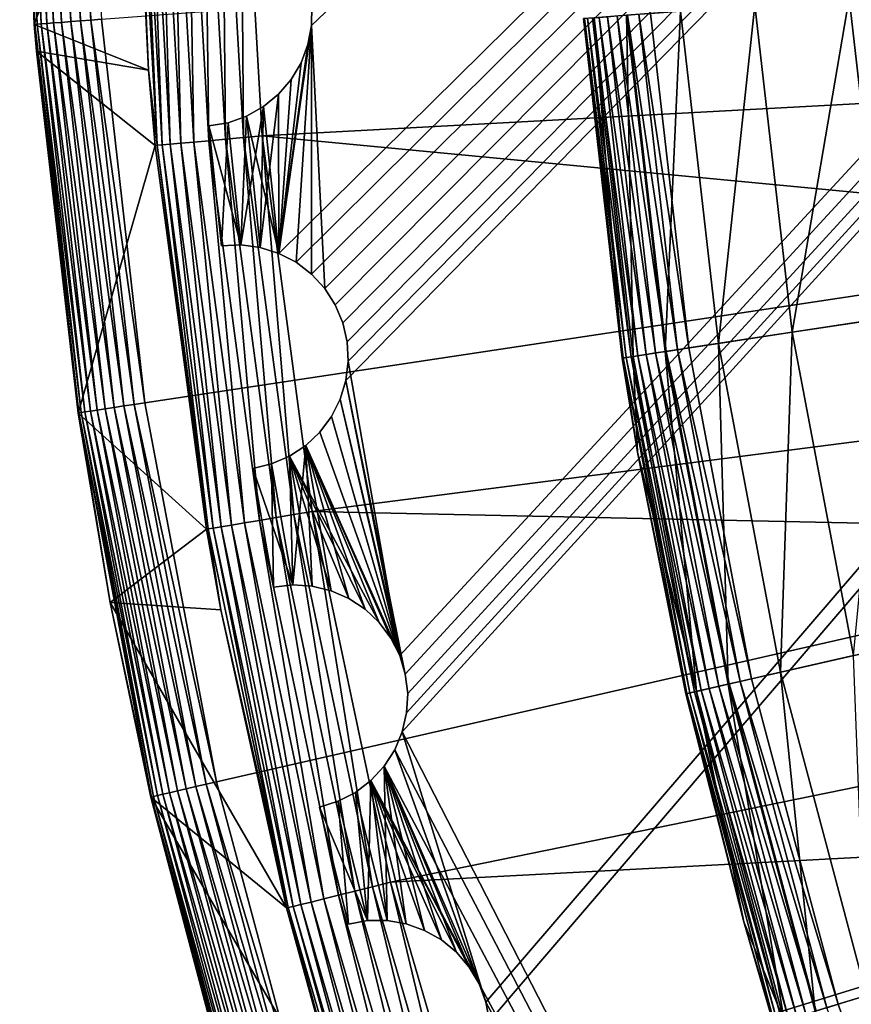
# Model space of a CAD drawing. Extents: x -23 to 23, y -132 to 23.
# Drawn here: x -23 to -20, y -6 to -2 of the extents above; entities that cross this region are included whole.
import ezdxf

# ---------------------------------------------------------------- set-up
doc = ezdxf.new("R2010")
doc.units = 0
doc.header["$MEASUREMENT"] = 0
for name, color, linetype in [('L3', 7, 'Continuous'), ('L4', 7, 'Continuous'), ('L5', 7, 'Continuous')]:
    doc.layers.add(name, color=color, linetype=linetype)

msp = doc.modelspace()

# ---------------------------------------------------------------- linework, layer by layer
at = {"layer": 'L3', "color": 7}
for points in [[(0, 0, 97.75), (-20.26816, -3.074334, 97.75), (-20.43851, -1.586651, 97.75)], [(0, 0, 97.75), (-19.98968, -4.545613, 97.75), (-20.26816, -3.074334, 97.75)], [(-19.60455, -5.99264, 97.75), (-19.98968, -4.545613, 97.75), (0, 0, 97.75)], [(0, 0, 97.75), (-19.11481, -7.407694, 97.75), (-19.60455, -5.99264, 97.75)], [(-19.39244, -2.941501, 105.7092), (-19.05038, -1.478889, 106.5522), (-19.55542, -1.518097, 105.7092)], [(-19.809, -3.004686, 104.8206), (-19.55542, -1.518097, 105.7092), (-19.97548, -1.550706, 104.8206)], [(-19.39244, -2.941501, 105.7092), (-19.55542, -1.518097, 105.7092), (-19.809, -3.004686, 104.8206)], [(-20.13723, -3.054474, 103.8949), (-19.97548, -1.550706, 104.8206), (-20.30648, -1.576401, 103.8949)], [(-19.809, -3.004686, 104.8206), (-19.97548, -1.550706, 104.8206), (-20.13723, -3.054474, 103.8949)], [(-20.56477, -3.119324, 100.986), (-20.68939, -1.606127, 101.9683), (-20.73761, -1.60987, 100.986)], [(-20.56027, -3.11864, 97.99791), (-20.73761, -1.60987, 98.05), (-20.73306, -1.609517, 97.99791)], [(-20.56027, -3.11864, 97.99791), (-20.56477, -3.119324, 98.05), (-20.73761, -1.60987, 98.05)], [(-20.56477, -3.119324, 98.05), (-20.56477, -3.119324, 100.986), (-20.73761, -1.60987, 98.05)], [(-20.73761, -1.60987, 98.05), (-20.56477, -3.119324, 100.986), (-20.73761, -1.60987, 100.986)], [(-20.73306, -1.609517, 97.99791), (-20.71957, -1.60847, 97.94739), (-20.54688, -3.11661, 97.94739)], [(-20.73306, -1.609517, 97.99791), (-20.54688, -3.11661, 97.94739), (-20.56027, -3.11864, 97.99791)], [(-20.71957, -1.60847, 97.94739), (-20.69753, -1.606759, 97.9), (-20.52503, -3.113296, 97.9)], [(-20.71957, -1.60847, 97.94739), (-20.52503, -3.113296, 97.9), (-20.54688, -3.11661, 97.94739)], [(-20.69753, -1.606759, 97.9), (-20.66763, -1.604438, 97.85716), (-20.49538, -3.108798, 97.85716)], [(-20.69753, -1.606759, 97.9), (-20.49538, -3.108798, 97.85716), (-20.52503, -3.113296, 97.9)], [(-20.51696, -3.112071, 101.9683), (-20.54522, -1.594934, 102.941), (-20.68939, -1.606127, 101.9683)], [(-20.51696, -3.112071, 101.9683), (-20.68939, -1.606127, 101.9683), (-20.56477, -3.119324, 100.986)], [(-20.66763, -1.604438, 97.85716), (-20.63076, -1.601576, 97.82019), (-20.45882, -3.103252, 97.82019)], [(-20.66763, -1.604438, 97.85716), (-20.45882, -3.103252, 97.82019), (-20.49538, -3.108798, 97.85716)], [(-20.63076, -1.601576, 97.82019), (-20.58806, -1.598261, 97.79019), (-20.41647, -3.096828, 97.79019)], [(-20.63076, -1.601576, 97.82019), (-20.41647, -3.096828, 97.79019), (-20.45882, -3.103252, 97.82019)], [(-20.58806, -1.598261, 97.79019), (-20.54081, -1.594592, 97.76809), (-20.36961, -3.089721, 97.76809)], [(-20.58806, -1.598261, 97.79019), (-20.36961, -3.089721, 97.76809), (-20.41647, -3.096828, 97.79019)], [(-20.37399, -3.090385, 102.941), (-20.30648, -1.576401, 103.8949), (-20.54522, -1.594934, 102.941)], [(-20.37399, -3.090385, 102.941), (-20.54522, -1.594934, 102.941), (-20.51696, -3.112071, 101.9683)], [(-20.54081, -1.594592, 97.76809), (-20.49044, -1.590683, 97.75456), (-20.31967, -3.082145, 97.75456)], [(-20.54081, -1.594592, 97.76809), (-20.31967, -3.082145, 97.75456), (-20.36961, -3.089721, 97.76809)], [(-20.49044, -1.590683, 97.75456), (-20.43851, -1.586651, 97.75), (-20.26816, -3.074334, 97.75)], [(-20.49044, -1.590683, 97.75456), (-20.26816, -3.074334, 97.75), (-20.31967, -3.082145, 97.75456)], [(-20.13723, -3.054474, 103.8949), (-20.30648, -1.576401, 103.8949), (-20.37399, -3.090385, 102.941)], [(-19.809, -3.004686, 104.8206), (-19.53682, -4.442633, 104.8206), (-19.39244, -2.941501, 105.7092)], [(-20.13723, -3.054474, 103.8949), (-19.86055, -4.516248, 103.8949), (-19.809, -3.004686, 104.8206)], [(-19.809, -3.004686, 104.8206), (-19.86055, -4.516248, 103.8949), (-19.53682, -4.442633, 104.8206)], [(-20.37399, -3.090385, 102.941), (-20.09405, -4.569347, 102.941), (-20.13723, -3.054474, 103.8949)], [(-20.13723, -3.054474, 103.8949), (-20.09405, -4.569347, 102.941), (-19.86055, -4.516248, 103.8949)], [(-20.51696, -3.112071, 101.9683), (-20.23506, -4.60141, 101.9683), (-20.37399, -3.090385, 102.941)], [(-20.49538, -3.108798, 97.85716), (-20.45882, -3.103252, 97.82019), (-20.17772, -4.588372, 97.82019)], [(-20.45882, -3.103252, 97.82019), (-20.41647, -3.096828, 97.79019), (-20.13595, -4.578874, 97.79019)], [(-20.45882, -3.103252, 97.82019), (-20.13595, -4.578874, 97.79019), (-20.17772, -4.588372, 97.82019)], [(-20.41647, -3.096828, 97.79019), (-20.36961, -3.089721, 97.76809), (-20.08973, -4.568364, 97.76809)], [(-20.41647, -3.096828, 97.79019), (-20.08973, -4.568364, 97.76809), (-20.13595, -4.578874, 97.79019)], [(-20.37399, -3.090385, 102.941), (-20.23506, -4.60141, 101.9683), (-20.09405, -4.569347, 102.941)], [(-20.36961, -3.089721, 97.76809), (-20.31967, -3.082145, 97.75456), (-20.04048, -4.557163, 97.75456)], [(-20.36961, -3.089721, 97.76809), (-20.04048, -4.557163, 97.75456), (-20.08973, -4.568364, 97.76809)], [(-20.31967, -3.082145, 97.75456), (-20.26816, -3.074334, 97.75), (-19.98968, -4.545613, 97.75)], [(-20.31967, -3.082145, 97.75456), (-19.98968, -4.545613, 97.75), (-20.04048, -4.557163, 97.75456)], [(-20.56477, -3.119324, 100.986), (-20.497, -3.537369, 100.986), (-20.51696, -3.112071, 101.9683)], [(-20.497, -3.537369, 98.05), (-20.56477, -3.119324, 98.05), (-20.56027, -3.11864, 97.99791)], [(-20.497, -3.537369, 98.05), (-20.497, -3.537369, 100.986), (-20.56477, -3.119324, 98.05)], [(-20.56477, -3.119324, 98.05), (-20.497, -3.537369, 100.986), (-20.56477, -3.119324, 100.986)], [(-20.56027, -3.11864, 97.99791), (-20.54688, -3.11661, 97.94739), (-20.26457, -4.608122, 97.94739)], [(-20.497, -3.537369, 98.05), (-20.56027, -3.11864, 97.99791), (-20.27777, -4.611123, 97.99791)], [(-20.56027, -3.11864, 97.99791), (-20.26457, -4.608122, 97.94739), (-20.27777, -4.611123, 97.99791)], [(-20.54688, -3.11661, 97.94739), (-20.52503, -3.113296, 97.9), (-20.24302, -4.603221, 97.9)], [(-20.54688, -3.11661, 97.94739), (-20.24302, -4.603221, 97.9), (-20.26457, -4.608122, 97.94739)], [(-20.52503, -3.113296, 97.9), (-20.49538, -3.108798, 97.85716), (-20.21378, -4.596571, 97.85716)], [(-20.52503, -3.113296, 97.9), (-20.21378, -4.596571, 97.85716), (-20.24302, -4.603221, 97.9)], [(-20.51696, -3.112071, 101.9683), (-20.497, -3.537369, 100.986), (-20.23506, -4.60141, 101.9683)], [(-20.49538, -3.108798, 97.85716), (-20.17772, -4.588372, 97.82019), (-20.21378, -4.596571, 97.85716)], [(-20.27777, -4.611123, 97.99791), (-20.28221, -4.612134, 98.05), (-20.497, -3.537369, 98.05)], [(-20.497, -3.537369, 100.986), (-20.497, -3.537369, 98.05), (-20.28221, -4.612134, 100.986)], [(-20.28221, -4.612134, 100.986), (-20.497, -3.537369, 98.05), (-20.28221, -4.612134, 98.05)], [(-20.497, -3.537369, 100.986), (-20.28221, -4.612134, 100.986), (-20.23506, -4.60141, 101.9683)], [(-19.86055, -4.516248, 103.8949), (-19.47791, -5.953927, 103.8949), (-19.53682, -4.442633, 104.8206)], [(-20.09405, -4.569347, 102.941), (-19.70691, -6.023928, 102.941), (-19.86055, -4.516248, 103.8949)], [(-20.04048, -4.557163, 97.75456), (-19.98968, -4.545613, 97.75), (-19.60455, -5.99264, 97.75)], [(-19.86055, -4.516248, 103.8949), (-19.70691, -6.023928, 102.941), (-19.47791, -5.953927, 103.8949)], [(-20.24302, -4.603221, 97.9), (-20.21378, -4.596571, 97.85716), (-19.82432, -6.05982, 97.85716)], [(-20.23506, -4.60141, 101.9683), (-19.8452, -6.0662, 101.9683), (-20.09405, -4.569347, 102.941)], [(-20.21378, -4.596571, 97.85716), (-20.17772, -4.588372, 97.82019), (-19.78896, -6.04901, 97.82019)], [(-20.21378, -4.596571, 97.85716), (-19.78896, -6.04901, 97.82019), (-19.82432, -6.05982, 97.85716)], [(-20.17772, -4.588372, 97.82019), (-20.13595, -4.578874, 97.79019), (-19.748, -6.036489, 97.79019)], [(-20.17772, -4.588372, 97.82019), (-19.748, -6.036489, 97.79019), (-19.78896, -6.04901, 97.82019)], [(-20.13595, -4.578874, 97.79019), (-20.08973, -4.568364, 97.76809), (-19.70267, -6.022634, 97.76809)], [(-20.13595, -4.578874, 97.79019), (-19.70267, -6.022634, 97.76809), (-19.748, -6.036489, 97.79019)], [(-20.09405, -4.569347, 102.941), (-19.8452, -6.0662, 101.9683), (-19.70691, -6.023928, 102.941)], [(-20.08973, -4.568364, 97.76809), (-20.04048, -4.557163, 97.75456), (-19.65437, -6.007868, 97.75456)], [(-20.08973, -4.568364, 97.76809), (-19.65437, -6.007868, 97.75456), (-19.70267, -6.022634, 97.76809)], [(-20.04048, -4.557163, 97.75456), (-19.60455, -5.99264, 97.75), (-19.65437, -6.007868, 97.75456)], [(-20.28221, -4.612134, 100.986), (-20.02465, -5.626142, 100.986), (-20.23506, -4.60141, 101.9683)], [(-20.27777, -4.611123, 97.99791), (-20.02465, -5.626142, 98.05), (-20.28221, -4.612134, 98.05)], [(-20.28221, -4.612134, 100.986), (-20.28221, -4.612134, 98.05), (-20.02465, -5.626142, 100.986)], [(-20.02465, -5.626142, 100.986), (-20.28221, -4.612134, 98.05), (-20.02465, -5.626142, 98.05)], [(-20.27777, -4.611123, 97.99791), (-20.26457, -4.608122, 97.94739), (-19.87414, -6.075048, 97.94739)], [(-19.88708, -6.079004, 97.99791), (-20.02465, -5.626142, 98.05), (-20.27777, -4.611123, 97.99791)], [(-20.27777, -4.611123, 97.99791), (-19.87414, -6.075048, 97.94739), (-19.88708, -6.079004, 97.99791)], [(-20.26457, -4.608122, 97.94739), (-20.24302, -4.603221, 97.9), (-19.85301, -6.068587, 97.9)], [(-20.26457, -4.608122, 97.94739), (-19.85301, -6.068587, 97.9), (-19.87414, -6.075048, 97.94739)], [(-20.24302, -4.603221, 97.9), (-19.82432, -6.05982, 97.85716), (-19.85301, -6.068587, 97.9)], [(-20.23506, -4.60141, 101.9683), (-20.02465, -5.626142, 100.986), (-19.8452, -6.0662, 101.9683)], [(-19.88708, -6.079004, 97.99791), (-19.89144, -6.080336, 98.05), (-20.02465, -5.626142, 98.05)], [(-20.02465, -5.626142, 100.986), (-20.02465, -5.626142, 98.05), (-19.89144, -6.080336, 100.986)], [(-19.89144, -6.080336, 100.986), (-20.02465, -5.626142, 98.05), (-19.89144, -6.080336, 98.05)], [(-20.02465, -5.626142, 100.986), (-19.89144, -6.080336, 100.986), (-19.8452, -6.0662, 101.9683)], [(-19.21461, -7.44637, 102.941), (-19.47791, -5.953927, 103.8949), (-19.70691, -6.023928, 102.941)], [(-19.65437, -6.007868, 97.75456), (-19.60455, -5.99264, 97.75), (-19.11481, -7.407694, 97.75)]]:
    msp.add_3dface(points, dxfattribs=at)
at = {"layer": 'L4', "color": 7}
for points in [[(-23.24172, 0.100413, 103.279), (-23.17674, -1.636427, 103.2715), (-23.24467, 0.100205, 103.3265)], [(-22.7395, -0.455455, 132.0324), (-23.24467, 0.100205, 103.3265), (-23.17967, -1.636855, 103.319)], [(-23.24467, 0.100205, 103.3265), (-23.17674, -1.636427, 103.2715), (-23.17967, -1.636855, 103.319)], [(-23.2313, 0.100615, 103.2326), (-23.16634, -1.635446, 103.225), (-23.24172, 0.100413, 103.279)], [(-23.24172, 0.100413, 103.279), (-23.16634, -1.635446, 103.225), (-23.17674, -1.636427, 103.2715)], [(-23.21366, 0.100808, 103.1884), (-23.14875, -1.633935, 103.1808), (-23.2313, 0.100615, 103.2326)], [(-23.2313, 0.100615, 103.2326), (-23.14875, -1.633935, 103.1808), (-23.16634, -1.635446, 103.225)], [(-23.18926, 0.100986, 103.1475), (-23.12441, -1.631933, 103.14), (-23.21366, 0.100808, 103.1884)], [(-23.21366, 0.100808, 103.1884), (-23.12441, -1.631933, 103.14), (-23.14875, -1.633935, 103.1808)], [(-23.15869, 0.101146, 103.111), (-23.09394, -1.629489, 103.1035), (-23.18926, 0.100986, 103.1475)], [(-23.18926, 0.100986, 103.1475), (-23.09394, -1.629489, 103.1035), (-23.12441, -1.631933, 103.14)], [(-23.12274, 0.101282, 103.0798), (-23.05809, -1.626667, 103.0723), (-23.15869, 0.101146, 103.111)], [(-23.15869, 0.101146, 103.111), (-23.05809, -1.626667, 103.0723), (-23.09394, -1.629489, 103.1035)], [(-23.08231, 0.101391, 103.0547), (-23.01777, -1.623536, 103.0472), (-23.12274, 0.101282, 103.0798)], [(-23.12274, 0.101282, 103.0798), (-23.01777, -1.623536, 103.0472), (-23.05809, -1.626667, 103.0723)], [(-23.03842, 0.101472, 103.0363), (-22.974, -1.620175, 103.0288), (-23.08231, 0.101391, 103.0547)], [(-23.08231, 0.101391, 103.0547), (-22.974, -1.620175, 103.0288), (-23.01777, -1.623536, 103.0472)], [(-22.99217, 0.101521, 103.0251), (-22.92787, -1.61667, 103.0176), (-23.03842, 0.101472, 103.0363)], [(-23.03842, 0.101472, 103.0363), (-22.92787, -1.61667, 103.0176), (-22.974, -1.620175, 103.0288)], [(-22.99217, 0.101521, 103.0251), (-22.88056, -1.613108, 103.0138), (-22.92787, -1.61667, 103.0176)], [(-22.68844, -3.318163, 103.0064), (-22.88056, -1.613108, 103.0138), (0, 0.101537, 103.0213)], [(0, 0.101537, 103.0213), (-22.36945, -5.004094, 102.999), (-22.68844, -3.318163, 103.0064)], [(0, 0.101537, 103.0213), (-21.92535, -6.661473, 102.9918), (-22.36945, -5.004094, 102.999)], [(-21.35864, -8.28103, 102.9847), (-21.92535, -6.661473, 102.9918), (0, 0.101537, 103.0213)], [(0, 0.101537, 103.0213), (-20.67248, -9.853708, 102.9779), (-21.35864, -8.28103, 102.9847)], [(0, 0.101537, 103.0213), (-19.87071, -11.37071, 102.9712), (-20.67248, -9.853708, 102.9779)], [(-18.95782, -12.82356, 102.9649), (-19.87071, -11.37071, 102.9712), (0, 0.101537, 103.0213)], [(-22.7395, -0.455455, 132.0324), (-23.17967, -1.636855, 103.319), (-22.67107, -1.83966, 132.0263)], [(-22.73104, -0.455658, 132.1157), (-22.7395, -0.455455, 132.0324), (-22.67107, -1.83966, 132.0263)], [(-22.7088, -0.455589, 132.1964), (-22.73104, -0.455658, 132.1157), (-22.6334, -2.173529, 132.1082)], [(-22.67107, -1.83966, 132.0263), (-22.6334, -2.173529, 132.1082), (-22.73104, -0.455658, 132.1157)], [(-22.6734, -0.45525, 132.2722), (-22.7088, -0.455589, 132.1964), (-22.61125, -2.17178, 132.1889)], [(-22.7088, -0.455589, 132.1964), (-22.6334, -2.173529, 132.1082), (-22.61125, -2.17178, 132.1889)], [(-22.62584, -0.454651, 132.3411), (-22.6734, -0.45525, 132.2722), (-22.57601, -2.168766, 132.2648)], [(-22.6734, -0.45525, 132.2722), (-22.61125, -2.17178, 132.1889), (-22.57601, -2.168766, 132.2648)], [(-22.56746, -0.453808, 132.4011), (-22.62584, -0.454651, 132.3411), (-22.52866, -2.164572, 132.3337)], [(-22.62584, -0.454651, 132.3411), (-22.57601, -2.168766, 132.2648), (-22.52866, -2.164572, 132.3337)], [(-22.49989, -0.452744, 132.4506), (-22.56746, -0.453808, 132.4011), (-22.47052, -2.159317, 132.3937)], [(-22.56746, -0.453808, 132.4011), (-22.52866, -2.164572, 132.3337), (-22.47052, -2.159317, 132.3937)], [(-22.42502, -0.451491, 132.488), (-22.49989, -0.452744, 132.4506), (-22.40324, -2.153147, 132.4431)], [(-22.49989, -0.452744, 132.4506), (-22.47052, -2.159317, 132.3937), (-22.40324, -2.153147, 132.4431)], [(-22.34495, -0.450082, 132.5124), (-22.42502, -0.451491, 132.488), (-22.32869, -2.146235, 132.4806)], [(-22.42502, -0.451491, 132.488), (-22.40324, -2.153147, 132.4431), (-22.32869, -2.146235, 132.4806)], [(-22.24897, -2.138775, 132.5051), (-22.26193, -0.448557, 132.5232), (-22.34495, -0.450082, 132.5124)], [(-22.34495, -0.450082, 132.5124), (-22.32869, -2.146235, 132.4806), (-22.24897, -2.138775, 132.5051)], [(-14.83578, -0.597063, 132.7981), (-22.26193, -0.448557, 132.5232), (-14.74871, -1.731051, 132.7931)], [(-14.74871, -1.731051, 132.7931), (-22.26193, -0.448557, 132.5232), (-22.1663, -2.130976, 132.5158)], [(-22.24897, -2.138775, 132.5051), (-22.1663, -2.130976, 132.5158), (-22.26193, -0.448557, 132.5232)], [(-22.92787, -1.61667, 103.0176), (-22.73536, -3.325251, 103.0101), (-22.974, -1.620175, 103.0288)], [(-22.88056, -1.613108, 103.0138), (-22.68844, -3.318163, 103.0064), (-22.92787, -1.61667, 103.0176)], [(-22.92787, -1.61667, 103.0176), (-22.68844, -3.318163, 103.0064), (-22.73536, -3.325251, 103.0101)], [(-23.17674, -1.636427, 103.2715), (-23.17057, -1.754379, 103.3184), (-23.17967, -1.636855, 103.319)], [(-22.67107, -1.83966, 132.0263), (-23.17967, -1.636855, 103.319), (-23.17057, -1.754379, 103.3184)], [(-23.16634, -1.635446, 103.225), (-22.97183, -3.361798, 103.2175), (-23.17674, -1.636427, 103.2715)], [(-23.17674, -1.636427, 103.2715), (-22.97183, -3.361798, 103.2175), (-22.98213, -3.363554, 103.2639)], [(-22.98213, -3.363554, 103.2639), (-22.98505, -3.364201, 103.3114), (-23.17674, -1.636427, 103.2715)], [(-23.17674, -1.636427, 103.2715), (-22.98505, -3.364201, 103.3114), (-23.17057, -1.754379, 103.3184)], [(-23.14875, -1.633935, 103.1808), (-22.95439, -3.358976, 103.1733), (-23.16634, -1.635446, 103.225)], [(-23.16634, -1.635446, 103.225), (-22.95439, -3.358976, 103.1733), (-22.97183, -3.361798, 103.2175)], [(-23.12441, -1.631933, 103.14), (-22.93025, -3.35516, 103.1324), (-23.14875, -1.633935, 103.1808)], [(-23.14875, -1.633935, 103.1808), (-22.93025, -3.35516, 103.1324), (-22.95439, -3.358976, 103.1733)], [(-23.09394, -1.629489, 103.1035), (-22.90003, -3.350446, 103.096), (-23.12441, -1.631933, 103.14)], [(-23.12441, -1.631933, 103.14), (-22.90003, -3.350446, 103.096), (-22.93025, -3.35516, 103.1324)], [(-23.05809, -1.626667, 103.0723), (-22.86448, -3.344952, 103.0648), (-23.09394, -1.629489, 103.1035)], [(-23.09394, -1.629489, 103.1035), (-22.86448, -3.344952, 103.0648), (-22.90003, -3.350446, 103.096)], [(-23.01777, -1.623536, 103.0472), (-22.8245, -3.338816, 103.0397), (-23.05809, -1.626667, 103.0723)], [(-23.05809, -1.626667, 103.0723), (-22.8245, -3.338816, 103.0397), (-22.86448, -3.344952, 103.0648)], [(-22.974, -1.620175, 103.0288), (-22.7811, -3.332194, 103.0213), (-23.01777, -1.623536, 103.0472)], [(-23.01777, -1.623536, 103.0472), (-22.7811, -3.332194, 103.0213), (-22.8245, -3.338816, 103.0397)], [(-22.974, -1.620175, 103.0288), (-22.73536, -3.325251, 103.0101), (-22.7811, -3.332194, 103.0213)], [(-14.74871, -1.731051, 132.7931), (-22.1663, -2.130976, 132.5158), (-14.5751, -2.855047, 132.7882)], [(-22.67107, -1.83966, 132.0263), (-23.17057, -1.754379, 103.3184), (-22.64182, -2.173966, 132.0249)], [(-22.64182, -2.173966, 132.0249), (-23.17057, -1.754379, 103.3184), (-22.98505, -3.364201, 103.3114)], [(-22.67107, -1.83966, 132.0263), (-22.64182, -2.173966, 132.0249), (-22.6334, -2.173529, 132.1082)], [(-22.24897, -2.138775, 132.5051), (-22.32869, -2.146235, 132.4806), (-22.10447, -3.82884, 132.4733)], [(-22.02555, -3.815372, 132.4978), (-22.1663, -2.130976, 132.5158), (-22.24897, -2.138775, 132.5051)], [(-22.24897, -2.138775, 132.5051), (-22.10447, -3.82884, 132.4733), (-22.02555, -3.815372, 132.4978)], [(-14.5751, -2.855047, 132.7882), (-22.1663, -2.130976, 132.5158), (-21.94371, -3.801344, 132.5085)], [(-22.02555, -3.815372, 132.4978), (-21.94371, -3.801344, 132.5085), (-22.1663, -2.130976, 132.5158)], [(-22.64182, -2.173966, 132.0249), (-22.98505, -3.364201, 103.3114), (-22.41446, -3.880168, 132.0174)], [(-22.6334, -2.173529, 132.1082), (-22.64182, -2.173966, 132.0249), (-22.41446, -3.880168, 132.0174)], [(-22.61125, -2.17178, 132.1889), (-22.6334, -2.173529, 132.1082), (-22.40612, -3.879096, 132.1007)], [(-22.6334, -2.173529, 132.1082), (-22.41446, -3.880168, 132.0174), (-22.40612, -3.879096, 132.1007)], [(-22.57601, -2.168766, 132.2648), (-22.61125, -2.17178, 132.1889), (-22.38419, -3.875678, 132.1814)], [(-22.61125, -2.17178, 132.1889), (-22.40612, -3.879096, 132.1007), (-22.38419, -3.875678, 132.1814)], [(-22.52866, -2.164572, 132.3337), (-22.57601, -2.168766, 132.2648), (-22.34931, -3.870008, 132.2573)], [(-22.57601, -2.168766, 132.2648), (-22.38419, -3.875678, 132.1814), (-22.34931, -3.870008, 132.2573)], [(-22.47052, -2.159317, 132.3937), (-22.52866, -2.164572, 132.3337), (-22.30243, -3.862247, 132.3263)], [(-22.52866, -2.164572, 132.3337), (-22.34931, -3.870008, 132.2573), (-22.30243, -3.862247, 132.3263)], [(-22.40324, -2.153147, 132.4431), (-22.47052, -2.159317, 132.3937), (-22.24488, -3.85261, 132.3863)], [(-22.47052, -2.159317, 132.3937), (-22.30243, -3.862247, 132.3263), (-22.24488, -3.85261, 132.3863)], [(-22.32869, -2.146235, 132.4806), (-22.40324, -2.153147, 132.4431), (-22.17827, -3.84137, 132.4358)], [(-22.40324, -2.153147, 132.4431), (-22.24488, -3.85261, 132.3863), (-22.17827, -3.84137, 132.4358)], [(-22.32869, -2.146235, 132.4806), (-22.17827, -3.84137, 132.4358), (-22.10447, -3.82884, 132.4733)], [(-14.5751, -2.855047, 132.7882), (-21.94371, -3.801344, 132.5085), (-14.31595, -3.962456, 132.7834)], [(-22.73536, -3.325251, 103.0101), (-22.4157, -5.014669, 103.0028), (-22.7811, -3.332194, 103.0213)], [(-22.68844, -3.318163, 103.0064), (-22.36945, -5.004094, 102.999), (-22.73536, -3.325251, 103.0101)], [(-22.73536, -3.325251, 103.0101), (-22.36945, -5.004094, 102.999), (-22.4157, -5.014669, 103.0028)], [(-22.84217, -4.20673, 103.3077), (-22.98505, -3.364201, 103.3114), (-22.98213, -3.363554, 103.2639)], [(-22.41446, -3.880168, 132.0174), (-22.98505, -3.364201, 103.3114), (-22.84217, -4.20673, 103.3077)], [(-22.97183, -3.361798, 103.2175), (-22.64884, -5.068786, 103.21), (-22.98213, -3.363554, 103.2639)], [(-22.98213, -3.363554, 103.2639), (-22.64884, -5.068786, 103.21), (-22.65901, -5.071309, 103.2565)], [(-22.98213, -3.363554, 103.2639), (-22.65901, -5.071309, 103.2565), (-22.84217, -4.20673, 103.3077)], [(-22.95439, -3.358976, 103.1733), (-22.63165, -5.064669, 103.1658), (-22.97183, -3.361798, 103.2175)], [(-22.97183, -3.361798, 103.2175), (-22.63165, -5.064669, 103.1658), (-22.64884, -5.068786, 103.21)], [(-22.93025, -3.35516, 103.1324), (-22.60785, -5.059059, 103.125), (-22.95439, -3.358976, 103.1733)], [(-22.95439, -3.358976, 103.1733), (-22.60785, -5.059059, 103.125), (-22.63165, -5.064669, 103.1658)], [(-22.90003, -3.350446, 103.096), (-22.57806, -5.0521, 103.0885), (-22.93025, -3.35516, 103.1324)], [(-22.93025, -3.35516, 103.1324), (-22.57806, -5.0521, 103.0885), (-22.60785, -5.059059, 103.125)], [(-22.86448, -3.344952, 103.0648), (-22.54301, -5.043964, 103.0574), (-22.90003, -3.350446, 103.096)], [(-22.90003, -3.350446, 103.096), (-22.54301, -5.043964, 103.0574), (-22.57806, -5.0521, 103.0885)], [(-22.8245, -3.338816, 103.0397), (-22.50359, -5.034857, 103.0323), (-22.86448, -3.344952, 103.0648)], [(-22.86448, -3.344952, 103.0648), (-22.50359, -5.034857, 103.0323), (-22.54301, -5.043964, 103.0574)], [(-22.7811, -3.332194, 103.0213), (-22.4608, -5.02501, 103.0139), (-22.8245, -3.338816, 103.0397)], [(-22.8245, -3.338816, 103.0397), (-22.4608, -5.02501, 103.0139), (-22.50359, -5.034857, 103.0323)], [(-22.7811, -3.332194, 103.0213), (-22.4157, -5.014669, 103.0028), (-22.4608, -5.02501, 103.0139)], [(-21.67596, -5.470271, 132.4905), (-21.94371, -3.801344, 132.5085), (-22.02555, -3.815372, 132.4978)], [(-14.31595, -3.962456, 132.7834), (-21.94371, -3.801344, 132.5085), (-21.59543, -5.450095, 132.5013)], [(-21.67596, -5.470271, 132.4905), (-21.59543, -5.450095, 132.5013), (-21.94371, -3.801344, 132.5085)], [(-22.17827, -3.84137, 132.4358), (-22.24488, -3.85261, 132.3863), (-21.89182, -5.523989, 132.379)], [(-22.10447, -3.82884, 132.4733), (-22.17827, -3.84137, 132.4358), (-21.82627, -5.507744, 132.4285)], [(-22.17827, -3.84137, 132.4358), (-21.89182, -5.523989, 132.379), (-21.82627, -5.507744, 132.4285)], [(-22.02555, -3.815372, 132.4978), (-22.10447, -3.82884, 132.4733), (-21.75364, -5.489669, 132.466)], [(-22.10447, -3.82884, 132.4733), (-21.82627, -5.507744, 132.4285), (-21.75364, -5.489669, 132.466)], [(-22.02555, -3.815372, 132.4978), (-21.75364, -5.489669, 132.466), (-21.67596, -5.470271, 132.4905)], [(-22.41446, -3.880168, 132.0174), (-22.84217, -4.20673, 103.3077), (-22.34975, -4.239144, 132.0158)], [(-22.40612, -3.879096, 132.1007), (-22.41446, -3.880168, 132.0174), (-22.34975, -4.239144, 132.0158)], [(-22.38419, -3.875678, 132.1814), (-22.40612, -3.879096, 132.1007), (-22.05049, -5.56259, 132.0934)], [(-22.40612, -3.879096, 132.1007), (-22.34975, -4.239144, 132.0158), (-22.05049, -5.56259, 132.0934)], [(-22.34931, -3.870008, 132.2573), (-22.38419, -3.875678, 132.1814), (-22.02892, -5.557524, 132.1741)], [(-22.38419, -3.875678, 132.1814), (-22.05049, -5.56259, 132.0934), (-22.02892, -5.557524, 132.1741)], [(-22.30243, -3.862247, 132.3263), (-22.34931, -3.870008, 132.2573), (-21.99459, -5.549234, 132.25)], [(-22.34931, -3.870008, 132.2573), (-22.02892, -5.557524, 132.1741), (-21.99459, -5.549234, 132.25)], [(-22.24488, -3.85261, 132.3863), (-22.30243, -3.862247, 132.3263), (-21.94845, -5.53795, 132.319)], [(-22.30243, -3.862247, 132.3263), (-21.99459, -5.549234, 132.25), (-21.94845, -5.53795, 132.319)], [(-22.24488, -3.85261, 132.3863), (-21.94845, -5.53795, 132.319), (-21.89182, -5.523989, 132.379)], [(-14.31595, -3.962456, 132.7834), (-21.59543, -5.450095, 132.5013), (-13.9728, -5.046778, 132.7787)], [(-22.34975, -4.239144, 132.0158), (-22.84217, -4.20673, 103.3077), (-22.0587, -5.564288, 132.0101)], [(-22.0587, -5.564288, 132.0101), (-22.84217, -4.20673, 103.3077), (-22.66188, -5.072172, 103.304)], [(-22.84217, -4.20673, 103.3077), (-22.65901, -5.071309, 103.2565), (-22.66188, -5.072172, 103.304)], [(-22.05049, -5.56259, 132.0934), (-22.34975, -4.239144, 132.0158), (-22.0587, -5.564288, 132.0101)], [(-22.01489, -6.689157, 103.0067), (-22.50359, -5.034857, 103.0323), (-22.4608, -5.02501, 103.0139)], [(-21.97069, -6.675475, 102.9955), (-22.4608, -5.02501, 103.0139), (-22.4157, -5.014669, 103.0028)], [(-22.01489, -6.689157, 103.0067), (-22.4608, -5.02501, 103.0139), (-21.97069, -6.675475, 102.9955)], [(-21.92535, -6.661473, 102.9918), (-22.4157, -5.014669, 103.0028), (-22.36945, -5.004094, 102.999)], [(-21.97069, -6.675475, 102.9955), (-22.4157, -5.014669, 103.0028), (-21.92535, -6.661473, 102.9918)], [(-22.25496, -6.610281, 103.2973), (-22.66188, -5.072172, 103.304), (-22.65901, -5.071309, 103.2565)], [(-22.0587, -5.564288, 132.0101), (-22.66188, -5.072172, 103.304), (-21.7752, -6.59088, 132.0056)], [(-21.7752, -6.59088, 132.0056), (-22.66188, -5.072172, 103.304), (-22.25496, -6.610281, 103.2973)], [(-22.1992, -6.746866, 103.2027), (-22.65901, -5.071309, 103.2565), (-22.64884, -5.068786, 103.21)], [(-22.20916, -6.750141, 103.2491), (-22.25496, -6.610281, 103.2973), (-22.65901, -5.071309, 103.2565)], [(-22.20916, -6.750141, 103.2491), (-22.65901, -5.071309, 103.2565), (-22.1992, -6.746866, 103.2027)], [(-22.18235, -6.741474, 103.1585), (-22.64884, -5.068786, 103.21), (-22.63165, -5.064669, 103.1658)], [(-22.1992, -6.746866, 103.2027), (-22.64884, -5.068786, 103.21), (-22.18235, -6.741474, 103.1585)], [(-22.15902, -6.734102, 103.1177), (-22.63165, -5.064669, 103.1658), (-22.60785, -5.059059, 103.125)], [(-22.18235, -6.741474, 103.1585), (-22.63165, -5.064669, 103.1658), (-22.15902, -6.734102, 103.1177)], [(-22.12982, -6.724934, 103.0812), (-22.60785, -5.059059, 103.125), (-22.57806, -5.0521, 103.0885)], [(-22.15902, -6.734102, 103.1177), (-22.60785, -5.059059, 103.125), (-22.12982, -6.724934, 103.0812)], [(-22.09546, -6.714202, 103.0501), (-22.57806, -5.0521, 103.0885), (-22.54301, -5.043964, 103.0574)], [(-22.12982, -6.724934, 103.0812), (-22.57806, -5.0521, 103.0885), (-22.09546, -6.714202, 103.0501)], [(-22.05683, -6.702175, 103.025), (-22.54301, -5.043964, 103.0574), (-22.50359, -5.034857, 103.0323)], [(-22.09546, -6.714202, 103.0501), (-22.54301, -5.043964, 103.0574), (-22.05683, -6.702175, 103.025)], [(-22.05683, -6.702175, 103.025), (-22.50359, -5.034857, 103.0323), (-22.01489, -6.689157, 103.0067)], [(-13.9728, -5.046778, 132.7787), (-21.59543, -5.450095, 132.5013), (-21.12345, -7.067784, 132.4943)], [(-13.9728, -5.046778, 132.7787), (-21.12345, -7.067784, 132.4943), (-13.54764, -6.10165, 132.7741)], [(-21.67596, -5.470271, 132.4905), (-21.75364, -5.489669, 132.466), (-21.2782, -7.119209, 132.4589)], [(-21.20223, -7.093993, 132.4835), (-21.59543, -5.450095, 132.5013), (-21.67596, -5.470271, 132.4905)], [(-21.67596, -5.470271, 132.4905), (-21.2782, -7.119209, 132.4589), (-21.20223, -7.093993, 132.4835)], [(-21.20223, -7.093993, 132.4835), (-21.12345, -7.067784, 132.4943), (-21.59543, -5.450095, 132.5013)], [(-21.82627, -5.507744, 132.4285), (-21.89182, -5.523989, 132.379), (-21.41336, -7.16388, 132.3719)], [(-21.75364, -5.489669, 132.466), (-21.82627, -5.507744, 132.4285), (-21.34924, -7.142725, 132.4214)], [(-21.82627, -5.507744, 132.4285), (-21.41336, -7.16388, 132.3719), (-21.34924, -7.142725, 132.4214)], [(-21.75364, -5.489669, 132.466), (-21.34924, -7.142725, 132.4214), (-21.2782, -7.119209, 132.4589)], [(-22.02892, -5.557524, 132.1741), (-22.05049, -5.56259, 132.0934), (-21.56857, -7.214367, 132.0862)], [(-21.99459, -5.549234, 132.25), (-22.02892, -5.557524, 132.1741), (-21.54747, -7.207685, 132.1669)], [(-22.02892, -5.557524, 132.1741), (-21.56857, -7.214367, 132.0862), (-21.54747, -7.207685, 132.1669)], [(-21.94845, -5.53795, 132.319), (-21.99459, -5.549234, 132.25), (-21.51388, -7.196823, 132.2428)], [(-21.99459, -5.549234, 132.25), (-21.54747, -7.207685, 132.1669), (-21.51388, -7.196823, 132.2428)], [(-21.89182, -5.523989, 132.379), (-21.94845, -5.53795, 132.319), (-21.46876, -7.182083, 132.3118)], [(-21.94845, -5.53795, 132.319), (-21.51388, -7.196823, 132.2428), (-21.46876, -7.182083, 132.3118)], [(-21.89182, -5.523989, 132.379), (-21.46876, -7.182083, 132.3118), (-21.41336, -7.16388, 132.3719)], [(-22.05049, -5.56259, 132.0934), (-22.0587, -5.564288, 132.0101), (-21.7752, -6.59088, 132.0056)], [(-21.7752, -6.59088, 132.0056), (-21.56857, -7.214367, 132.0862), (-22.05049, -5.56259, 132.0934)]]:
    msp.add_3dface(points, dxfattribs=at)
at = {"layer": 'L5', "color": 7}
for points in [[(-22.09216, -2.65378, 100), (-22.01535, -2.693645, 100), (2.74903, 21.8582, 100)], [(2.74903, 21.8582, 100), (-21.94644, -1.640323, 100), (-22.09216, -2.65378, 100)], [(2.74903, 21.8582, 100), (-22.01535, -2.693645, 100), (-21.94656, -2.746158, 100)], [(2.74903, 21.8582, 100), (-21.94656, -2.746158, 100), (-21.88786, -2.809745, 100)], [(2.74903, 21.8582, 100), (-21.94506, -1.553794, 100), (-21.94644, -1.640323, 100)], [(-21.94644, -1.640323), (-21.94506, -1.553794), (2.74903, 21.8582)], [(2.74903, 21.8582), (-21.88786, -2.809745), (-21.94644, -1.640323)], [(-21.88786, -2.809745, 100), (-21.841, -2.882503, 100), (2.74903, 21.8582, 100)], [(2.74903, 21.8582), (-21.841, -2.882503), (-21.88786, -2.809745)], [(2.74903, 21.8582, 100), (-21.841, -2.882503, 100), (-21.80739, -2.96225, 100)], [(-21.80739, -2.96225), (-21.841, -2.882503), (2.74903, 21.8582)], [(2.74903, 21.8582, 100), (-21.80739, -2.96225, 100), (-21.78803, -3.046598, 100)], [(2.74903, 21.8582), (-21.78803, -3.046598), (-21.80739, -2.96225)], [(2.74903, 21.8582), (-21.52957, -4.52522), (-21.79396, -3.218928)], [(-21.79396, -3.218928), (-21.78351, -3.133021), (2.74903, 21.8582)], [(-21.78351, -3.133021, 100), (2.74903, 21.8582, 100), (-21.78803, -3.046598, 100)], [(2.74903, 21.8582), (-21.78351, -3.133021), (-21.78803, -3.046598)], [(-21.78351, -3.133021, 100), (-21.55463, -4.442388, 100), (2.74903, 21.8582, 100)], [(-21.52957, -4.52522, 100), (2.74903, 21.8582, 100), (-21.55463, -4.442388, 100)], [(-21.54313, -4.781892, 100), (-21.17089, -5.982776, 100), (2.74903, 21.8582, 100)], [(-21.54313, -4.781892, 100), (2.74903, 21.8582, 100), (-21.52373, -4.697553, 100)], [(-21.54313, -4.781892), (-21.52373, -4.697553), (2.74903, 21.8582)], [(-16.35314, -14.89186), (-21.54313, -4.781892), (2.74903, 21.8582)], [(-21.51917, -4.611133, 100), (2.74903, 21.8582, 100), (-21.52957, -4.52522, 100)], [(2.74903, 21.8582), (-21.51917, -4.611133), (-21.52957, -4.52522)], [(-21.52373, -4.697553, 100), (2.74903, 21.8582, 100), (-21.51917, -4.611133, 100)], [(-21.52373, -4.697553), (-21.51917, -4.611133), (2.74903, 21.8582)], [(-21.17089, -5.982776, 100), (-21.15465, -6.067779, 100), (2.74903, 21.8582, 100)], [(2.74903, 21.8582, 100), (-21.15465, -6.067779, 100), (-16.35314, -14.89186, 100)], [(-21.94506, -1.553794, 100), (-21.94506, -1.553794), (-21.94644, -1.640323, 100)], [(-21.94644, -1.640323, 100), (-21.94506, -1.553794), (-21.94644, -1.640323)], [(-22.09216, -2.65378, 100), (-21.94644, -1.640323, 100), (-21.96272, -1.725319, 100)], [(-21.94644, -1.640323), (-22.01535, -2.693645), (-22.09216, -2.65378)], [(-21.94644, -1.640323), (-22.09216, -2.65378), (-21.96272, -1.725319)], [(-21.94656, -2.746158), (-22.01535, -2.693645), (-21.94644, -1.640323)], [(-21.94644, -1.640323, 100), (-21.94644, -1.640323), (-21.96272, -1.725319, 100)], [(-21.96272, -1.725319, 100), (-21.94644, -1.640323), (-21.96272, -1.725319)], [(-21.94644, -1.640323), (-21.88786, -2.809745), (-21.94656, -2.746158)], [(-22.09216, -2.65378, 100), (-21.96272, -1.725319, 100), (-21.99342, -1.806234, 100)], [(-21.96272, -1.725319), (-22.09216, -2.65378), (-21.99342, -1.806234)], [(-21.96272, -1.725319, 100), (-21.96272, -1.725319), (-21.99342, -1.806234, 100)], [(-21.99342, -1.806234, 100), (-21.96272, -1.725319), (-21.99342, -1.806234)], [(-21.99342, -1.806234, 100), (-22.0376, -1.880644, 100), (-22.09216, -2.65378, 100)], [(-22.09216, -2.65378), (-22.0376, -1.880644), (-21.99342, -1.806234)], [(-21.99342, -1.806234, 100), (-21.99342, -1.806234), (-22.0376, -1.880644, 100)], [(-22.0376, -1.880644, 100), (-21.99342, -1.806234), (-22.0376, -1.880644)], [(-22.09216, -2.65378, 100), (-22.0376, -1.880644, 100), (-22.09396, -1.946321, 100)], [(-22.09216, -2.65378), (-22.09396, -1.946321), (-22.0376, -1.880644)], [(-22.0376, -1.880644, 100), (-22.0376, -1.880644), (-22.09396, -1.946321, 100)], [(-22.09396, -1.946321, 100), (-22.0376, -1.880644), (-22.09396, -1.946321)], [(-22.17469, -2.627757), (-22.16079, -2.001297), (-22.09396, -1.946321)], [(-22.17469, -2.627757), (-22.09396, -1.946321), (-22.09216, -2.65378)], [(-22.09216, -2.65378, 100), (-22.09396, -1.946321, 100), (-22.16079, -2.001297, 100)], [(-22.09396, -1.946321, 100), (-22.09396, -1.946321), (-22.16079, -2.001297, 100)], [(-22.16079, -2.001297, 100), (-22.09396, -1.946321), (-22.16079, -2.001297)], [(-22.26048, -2.616356), (-22.23611, -2.043924), (-22.16079, -2.001297)], [(-22.26048, -2.616356), (-22.16079, -2.001297), (-22.17469, -2.627757)], [(-22.09216, -2.65378, 100), (-22.16079, -2.001297, 100), (-22.23611, -2.043924, 100)], [(-22.16079, -2.001297, 100), (-22.16079, -2.001297), (-22.23611, -2.043924, 100)], [(-22.23611, -2.043924, 100), (-22.16079, -2.001297), (-22.23611, -2.043924)], [(-22.31764, -2.072927, 100), (-22.26048, -2.616356, 100), (-22.23611, -2.043924, 100)], [(-22.31764, -2.072927), (-22.23611, -2.043924), (-22.26048, -2.616356)], [(-22.23611, -2.043924, 100), (-22.23611, -2.043924), (-22.31764, -2.072927, 100)], [(-22.31764, -2.072927, 100), (-22.23611, -2.043924), (-22.31764, -2.072927)], [(-22.23611, -2.043924, 100), (-22.26048, -2.616356, 100), (-22.17469, -2.627757, 100)], [(-22.23611, -2.043924, 100), (-22.17469, -2.627757, 100), (-22.09216, -2.65378, 100)], [(-22.40296, -2.087435, 100), (-22.34695, -2.619918, 100), (-22.31764, -2.072927, 100)], [(-22.26048, -2.616356), (-22.40296, -2.087435), (-22.31764, -2.072927)], [(-22.31764, -2.072927, 100), (-22.31764, -2.072927), (-22.40296, -2.087435, 100)], [(-22.40296, -2.087435, 100), (-22.31764, -2.072927), (-22.40296, -2.087435)], [(-22.40296, -2.087435), (-22.34695, -2.619918), (-22.40296, -2.087435, 100)], [(-22.40296, -2.087435, 100), (-22.34695, -2.619918), (-22.34695, -2.619918, 100)], [(-22.34695, -2.619918), (-22.40296, -2.087435), (-22.26048, -2.616356)], [(-22.31764, -2.072927, 100), (-22.34695, -2.619918, 100), (-22.26048, -2.616356, 100)], [(-22.34695, -2.619918, 100), (-22.34695, -2.619918), (-22.26048, -2.616356, 100)], [(-22.26048, -2.616356, 100), (-22.34695, -2.619918), (-22.26048, -2.616356)], [(-22.26048, -2.616356, 100), (-22.26048, -2.616356), (-22.17469, -2.627757, 100)], [(-22.17469, -2.627757, 100), (-22.26048, -2.616356), (-22.17469, -2.627757)], [(-22.17469, -2.627757, 100), (-22.17469, -2.627757), (-22.09216, -2.65378, 100)], [(-22.09216, -2.65378, 100), (-22.17469, -2.627757), (-22.09216, -2.65378)], [(-22.09216, -2.65378, 100), (-22.09216, -2.65378), (-22.01535, -2.693645, 100)], [(-22.01535, -2.693645, 100), (-22.09216, -2.65378), (-22.01535, -2.693645)], [(-22.01535, -2.693645, 100), (-22.01535, -2.693645), (-21.94656, -2.746158, 100)], [(-21.94656, -2.746158, 100), (-22.01535, -2.693645), (-21.94656, -2.746158)], [(-21.94656, -2.746158, 100), (-21.94656, -2.746158), (-21.88786, -2.809745, 100)], [(-21.88786, -2.809745, 100), (-21.94656, -2.746158), (-21.88786, -2.809745)], [(-21.88786, -2.809745, 100), (-21.88786, -2.809745), (-21.841, -2.882503, 100)], [(-21.841, -2.882503, 100), (-21.88786, -2.809745), (-21.841, -2.882503)], [(-21.841, -2.882503, 100), (-21.841, -2.882503), (-21.80739, -2.96225, 100)], [(-21.80739, -2.96225, 100), (-21.841, -2.882503), (-21.80739, -2.96225)], [(-21.80739, -2.96225, 100), (-21.80739, -2.96225), (-21.78803, -3.046598, 100)], [(-21.78803, -3.046598, 100), (-21.80739, -2.96225), (-21.78803, -3.046598)], [(-21.78803, -3.046598, 100), (-21.78803, -3.046598), (-21.78351, -3.133021, 100)], [(-21.78351, -3.133021, 100), (-21.78803, -3.046598), (-21.78351, -3.133021)], [(-21.79396, -3.218928, 100), (-21.55463, -4.442388, 100), (-21.78351, -3.133021, 100)], [(-21.78351, -3.133021, 100), (-21.78351, -3.133021), (-21.79396, -3.218928, 100)], [(-21.79396, -3.218928, 100), (-21.78351, -3.133021), (-21.79396, -3.218928)], [(-21.79396, -3.218928, 100), (-21.81906, -3.301748, 100), (-21.55463, -4.442388, 100)], [(-21.79396, -3.218928), (-21.52957, -4.52522), (-21.81906, -3.301748)], [(-21.79396, -3.218928, 100), (-21.79396, -3.218928), (-21.81906, -3.301748, 100)], [(-21.81906, -3.301748, 100), (-21.79396, -3.218928), (-21.81906, -3.301748)], [(-21.55463, -4.442388, 100), (-21.81906, -3.301748, 100), (-21.85807, -3.378998, 100)], [(-21.81906, -3.301748), (-21.52957, -4.52522), (-21.85807, -3.378998)], [(-21.81906, -3.301748, 100), (-21.81906, -3.301748), (-21.85807, -3.378998, 100)], [(-21.85807, -3.378998, 100), (-21.81906, -3.301748), (-21.85807, -3.378998)], [(-21.55463, -4.442388, 100), (-21.85807, -3.378998, 100), (-21.90981, -3.448365, 100)], [(-21.85807, -3.378998), (-21.55463, -4.442388), (-21.90981, -3.448365)], [(-21.85807, -3.378998, 100), (-21.85807, -3.378998), (-21.90981, -3.448365, 100)], [(-21.90981, -3.448365, 100), (-21.85807, -3.378998), (-21.90981, -3.448365)], [(-21.85807, -3.378998), (-21.52957, -4.52522), (-21.55463, -4.442388)], [(-21.55463, -4.442388, 100), (-21.90981, -3.448365, 100), (-21.97275, -3.50777, 100)], [(-21.90981, -3.448365), (-21.55463, -4.442388), (-21.97275, -3.50777)], [(-21.90981, -3.448365, 100), (-21.90981, -3.448365), (-21.97275, -3.50777, 100)], [(-21.97275, -3.50777, 100), (-21.90981, -3.448365), (-21.97275, -3.50777)], [(-22.04498, -3.555434, 100), (-21.64531, -4.295726, 100), (-21.97275, -3.50777, 100)], [(-22.03026, -4.128195), (-22.04498, -3.555434), (-21.97275, -3.50777)], [(-21.97275, -3.50777, 100), (-21.97275, -3.50777), (-22.04498, -3.555434, 100)], [(-22.04498, -3.555434, 100), (-21.97275, -3.50777), (-22.04498, -3.555434)], [(-22.03026, -4.128195), (-21.97275, -3.50777), (-21.94389, -4.13372)], [(-21.97275, -3.50777, 100), (-21.64531, -4.295726, 100), (-21.5936, -4.365118, 100)], [(-21.97275, -3.50777, 100), (-21.5936, -4.365118, 100), (-21.55463, -4.442388, 100)], [(-21.70822, -4.236289), (-21.78042, -4.188589), (-21.97275, -3.50777)], [(-21.97275, -3.50777), (-21.78042, -4.188589), (-21.85978, -4.154055)], [(-21.97275, -3.50777), (-21.85978, -4.154055), (-21.94389, -4.13372)], [(-21.55463, -4.442388), (-21.5936, -4.365118), (-21.97275, -3.50777)], [(-21.97275, -3.50777), (-21.5936, -4.365118), (-21.64531, -4.295726)], [(-21.97275, -3.50777), (-21.64531, -4.295726), (-21.70822, -4.236289)], [(-22.12435, -3.589929, 100), (-22.03026, -4.128195, 100), (-22.04498, -3.555434, 100)], [(-22.12435, -3.589929), (-22.04498, -3.555434), (-22.03026, -4.128195)], [(-22.04498, -3.555434, 100), (-22.04498, -3.555434), (-22.12435, -3.589929, 100)], [(-22.12435, -3.589929, 100), (-22.04498, -3.555434), (-22.12435, -3.589929)], [(-22.04498, -3.555434, 100), (-22.03026, -4.128195, 100), (-21.94389, -4.13372, 100)], [(-22.04498, -3.555434, 100), (-21.94389, -4.13372, 100), (-21.85978, -4.154055, 100)], [(-21.85978, -4.154055, 100), (-21.78042, -4.188589, 100), (-22.04498, -3.555434, 100)], [(-22.04498, -3.555434, 100), (-21.78042, -4.188589, 100), (-21.70822, -4.236289, 100)], [(-22.04498, -3.555434, 100), (-21.70822, -4.236289, 100), (-21.64531, -4.295726, 100)], [(-22.20847, -3.610221, 100), (-22.11628, -4.137645, 100), (-22.12435, -3.589929, 100)], [(-22.03026, -4.128195), (-22.20847, -3.610221), (-22.12435, -3.589929)], [(-22.12435, -3.589929, 100), (-22.12435, -3.589929), (-22.20847, -3.610221, 100)], [(-22.20847, -3.610221, 100), (-22.12435, -3.589929), (-22.20847, -3.610221)], [(-22.20847, -3.610221), (-22.11628, -4.137645), (-22.20847, -3.610221, 100)], [(-22.20847, -3.610221, 100), (-22.11628, -4.137645), (-22.11628, -4.137645, 100)], [(-22.11628, -4.137645), (-22.20847, -3.610221), (-22.03026, -4.128195)], [(-22.12435, -3.589929, 100), (-22.11628, -4.137645, 100), (-22.03026, -4.128195, 100)], [(-22.11628, -4.137645, 100), (-22.11628, -4.137645), (-22.03026, -4.128195, 100)], [(-22.03026, -4.128195, 100), (-22.11628, -4.137645), (-22.03026, -4.128195)], [(-22.03026, -4.128195, 100), (-22.03026, -4.128195), (-21.94389, -4.13372, 100)], [(-21.94389, -4.13372, 100), (-22.03026, -4.128195), (-21.94389, -4.13372)], [(-21.94389, -4.13372, 100), (-21.94389, -4.13372), (-21.85978, -4.154055, 100)], [(-21.85978, -4.154055, 100), (-21.94389, -4.13372), (-21.85978, -4.154055)], [(-21.85978, -4.154055, 100), (-21.85978, -4.154055), (-21.78042, -4.188589, 100)], [(-21.78042, -4.188589, 100), (-21.85978, -4.154055), (-21.78042, -4.188589)], [(-21.78042, -4.188589, 100), (-21.78042, -4.188589), (-21.70822, -4.236289, 100)], [(-21.70822, -4.236289, 100), (-21.78042, -4.188589), (-21.70822, -4.236289)], [(-21.70822, -4.236289, 100), (-21.70822, -4.236289), (-21.64531, -4.295726, 100)], [(-21.64531, -4.295726, 100), (-21.70822, -4.236289), (-21.64531, -4.295726)], [(-21.64531, -4.295726, 100), (-21.64531, -4.295726), (-21.5936, -4.365118, 100)], [(-21.5936, -4.365118, 100), (-21.64531, -4.295726), (-21.5936, -4.365118)], [(-21.5936, -4.365118, 100), (-21.5936, -4.365118), (-21.55463, -4.442388, 100)], [(-21.55463, -4.442388, 100), (-21.5936, -4.365118), (-21.55463, -4.442388)], [(-21.55463, -4.442388, 100), (-21.55463, -4.442388), (-21.52957, -4.52522, 100)], [(-21.52957, -4.52522, 100), (-21.55463, -4.442388), (-21.52957, -4.52522)], [(-21.52957, -4.52522, 100), (-21.52957, -4.52522), (-21.51917, -4.611133, 100)], [(-21.51917, -4.611133, 100), (-21.52957, -4.52522), (-21.51917, -4.611133)], [(-21.51917, -4.611133, 100), (-21.51917, -4.611133), (-21.52373, -4.697553, 100)], [(-21.52373, -4.697553, 100), (-21.51917, -4.611133), (-21.52373, -4.697553)], [(-21.52373, -4.697553, 100), (-21.52373, -4.697553), (-21.54313, -4.781892, 100)], [(-21.54313, -4.781892, 100), (-21.52373, -4.697553), (-21.54313, -4.781892)], [(-21.57678, -4.861622, 100), (-21.17089, -5.982776, 100), (-21.54313, -4.781892, 100)], [(-21.57678, -4.861622), (-21.54313, -4.781892), (-16.35314, -14.89186)], [(-21.54313, -4.781892, 100), (-21.54313, -4.781892), (-21.57678, -4.861622, 100)], [(-21.57678, -4.861622, 100), (-21.54313, -4.781892), (-21.57678, -4.861622)], [(-21.62367, -4.934356, 100), (-21.20154, -5.901846, 100), (-21.57678, -4.861622, 100)], [(-16.35314, -14.89186), (-21.62367, -4.934356), (-21.57678, -4.861622)], [(-21.57678, -4.861622, 100), (-21.57678, -4.861622), (-21.62367, -4.934356, 100)], [(-21.62367, -4.934356, 100), (-21.57678, -4.861622), (-21.62367, -4.934356)], [(-21.57678, -4.861622, 100), (-21.20154, -5.901846, 100), (-21.17089, -5.982776, 100)], [(-21.68241, -4.997914, 100), (-21.61094, -5.62044, 100), (-21.62367, -4.934356, 100)], [(-21.62367, -4.934356), (-21.20154, -5.901846), (-21.68241, -4.997914)], [(-21.62367, -4.934356, 100), (-21.62367, -4.934356), (-21.68241, -4.997914, 100)], [(-21.68241, -4.997914, 100), (-21.62367, -4.934356), (-21.68241, -4.997914)], [(-21.62367, -4.934356, 100), (-21.61094, -5.62044, 100), (-21.52563, -5.634991, 100)], [(-21.52563, -5.634991, 100), (-21.44411, -5.664034, 100), (-21.62367, -4.934356, 100)], [(-21.62367, -4.934356, 100), (-21.44411, -5.664034, 100), (-21.36882, -5.7067, 100)], [(-21.62367, -4.934356, 100), (-21.36882, -5.7067, 100), (-21.30201, -5.761708, 100)], [(-21.30201, -5.761708, 100), (-21.24569, -5.827413, 100), (-21.62367, -4.934356, 100)], [(-21.62367, -4.934356, 100), (-21.24569, -5.827413, 100), (-21.20154, -5.901846, 100)], [(-16.35314, -14.89186), (-21.20154, -5.901846), (-21.62367, -4.934356)], [(-21.75122, -5.050392, 100), (-21.61094, -5.62044, 100), (-21.68241, -4.997914, 100)], [(-21.75122, -5.050392), (-21.68241, -4.997914), (-21.69748, -5.620817)], [(-21.68241, -4.997914, 100), (-21.68241, -4.997914), (-21.75122, -5.050392, 100)], [(-21.75122, -5.050392, 100), (-21.68241, -4.997914), (-21.75122, -5.050392)], [(-21.68241, -4.997914), (-21.61094, -5.62044), (-21.69748, -5.620817)], [(-21.68241, -4.997914), (-21.20154, -5.901846), (-21.24569, -5.827413)], [(-21.24569, -5.827413), (-21.30201, -5.761708), (-21.68241, -4.997914)], [(-21.68241, -4.997914), (-21.30201, -5.761708), (-21.36882, -5.7067)], [(-21.68241, -4.997914), (-21.36882, -5.7067), (-21.44411, -5.664034)], [(-21.44411, -5.664034), (-21.52563, -5.634991), (-21.68241, -4.997914)], [(-21.68241, -4.997914), (-21.52563, -5.634991), (-21.61094, -5.62044)], [(-21.82805, -5.090219, 100), (-21.69748, -5.620817, 100), (-21.75122, -5.050392, 100)], [(-21.69748, -5.620817), (-21.82805, -5.090219), (-21.75122, -5.050392)], [(-21.75122, -5.050392, 100), (-21.75122, -5.050392), (-21.82805, -5.090219, 100)], [(-21.82805, -5.090219, 100), (-21.75122, -5.050392), (-21.82805, -5.090219)], [(-21.75122, -5.050392, 100), (-21.69748, -5.620817, 100), (-21.61094, -5.62044, 100)], [(-21.9106, -5.116201, 100), (-21.78266, -5.63611, 100), (-21.82805, -5.090219, 100)], [(-21.69748, -5.620817), (-21.9106, -5.116201), (-21.82805, -5.090219)], [(-21.82805, -5.090219, 100), (-21.82805, -5.090219), (-21.9106, -5.116201, 100)], [(-21.9106, -5.116201, 100), (-21.82805, -5.090219), (-21.9106, -5.116201)], [(-21.9106, -5.116201), (-21.78266, -5.63611), (-21.9106, -5.116201, 100)], [(-21.9106, -5.116201, 100), (-21.78266, -5.63611), (-21.78266, -5.63611, 100)], [(-21.78266, -5.63611), (-21.9106, -5.116201), (-21.69748, -5.620817)], [(-21.82805, -5.090219, 100), (-21.78266, -5.63611, 100), (-21.69748, -5.620817, 100)], [(-21.78266, -5.63611, 100), (-21.78266, -5.63611), (-21.69748, -5.620817, 100)], [(-21.69748, -5.620817, 100), (-21.78266, -5.63611), (-21.69748, -5.620817)], [(-21.69748, -5.620817, 100), (-21.69748, -5.620817), (-21.61094, -5.62044, 100)], [(-21.61094, -5.62044, 100), (-21.69748, -5.620817), (-21.61094, -5.62044)], [(-21.61094, -5.62044, 100), (-21.61094, -5.62044), (-21.52563, -5.634991, 100)], [(-21.52563, -5.634991, 100), (-21.61094, -5.62044), (-21.52563, -5.634991)], [(-21.52563, -5.634991, 100), (-21.52563, -5.634991), (-21.44411, -5.664034, 100)], [(-21.44411, -5.664034, 100), (-21.52563, -5.634991), (-21.44411, -5.664034)], [(-21.44411, -5.664034, 100), (-21.44411, -5.664034), (-21.36882, -5.7067, 100)], [(-21.36882, -5.7067, 100), (-21.44411, -5.664034), (-21.36882, -5.7067)], [(-21.36882, -5.7067, 100), (-21.36882, -5.7067), (-21.30201, -5.761708, 100)], [(-21.30201, -5.761708, 100), (-21.36882, -5.7067), (-21.30201, -5.761708)], [(-21.30201, -5.761708, 100), (-21.30201, -5.761708), (-21.24569, -5.827413, 100)], [(-21.24569, -5.827413, 100), (-21.30201, -5.761708), (-21.24569, -5.827413)], [(-21.24569, -5.827413, 100), (-21.24569, -5.827413), (-21.20154, -5.901846, 100)], [(-21.20154, -5.901846, 100), (-21.24569, -5.827413), (-21.20154, -5.901846)], [(-16.35314, -14.89186), (-21.17089, -5.982776), (-21.20154, -5.901846)], [(-21.20154, -5.901846, 100), (-21.20154, -5.901846), (-21.17089, -5.982776, 100)], [(-21.17089, -5.982776, 100), (-21.20154, -5.901846), (-21.17089, -5.982776)], [(-21.15465, -6.067779), (-21.17089, -5.982776), (-16.35314, -14.89186)], [(-21.17089, -5.982776, 100), (-21.17089, -5.982776), (-21.15465, -6.067779, 100)], [(-21.15465, -6.067779, 100), (-21.17089, -5.982776), (-21.15465, -6.067779)]]:
    msp.add_3dface(points, dxfattribs=at)

doc.saveas('drawing.dxf')
